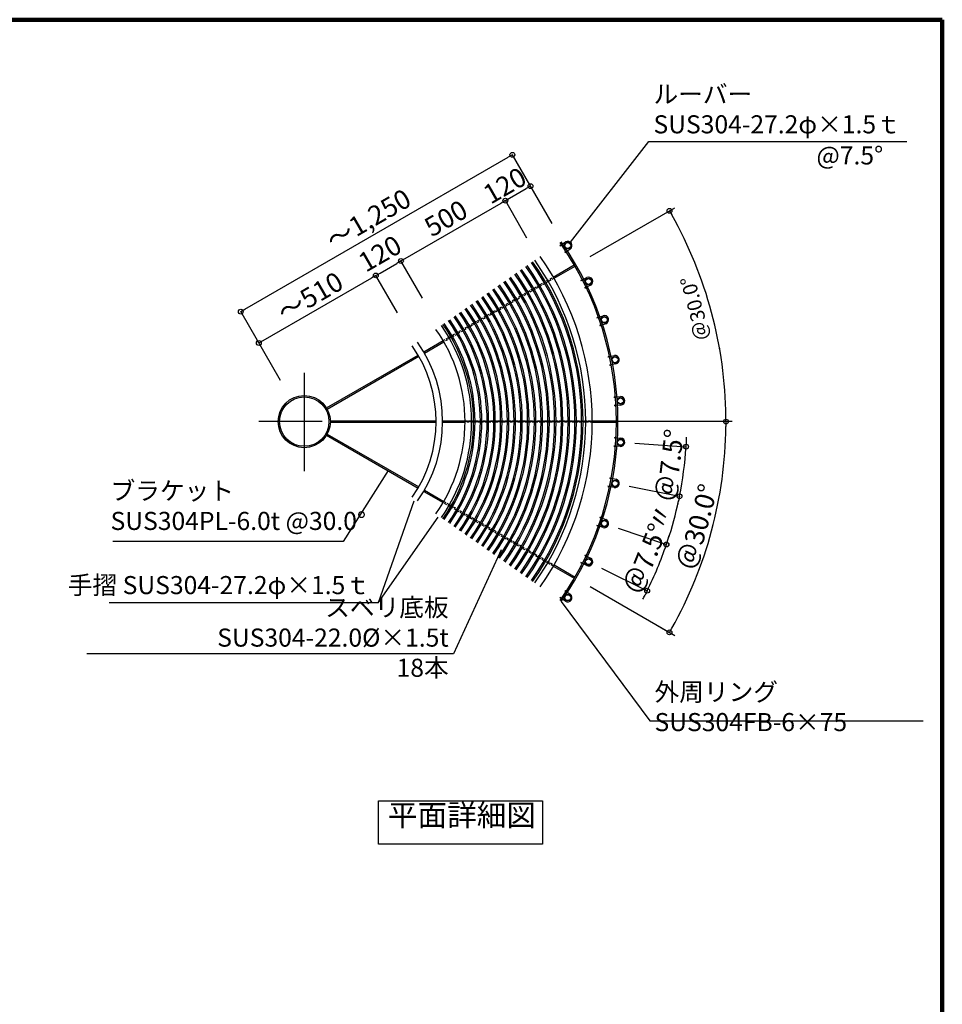
# Model space of a CAD drawing. Extents: x 342300 to 375076, y -5673 to 17325.
# Drawn here: x 367428 to 375076, y 9123 to 17287 of the extents above; entities that cross this region are included whole.
import ezdxf

# ---------------------------------------------------------------- set-up
doc = ezdxf.new("R2010")
doc.units = 0
doc.header["$LTSCALE"] = 400
doc.header["$MEASUREMENT"] = 0
doc.linetypes.add('DASHDOT', pattern=[8.5, 6, -1, 0.5, -1])
doc.linetypes.add('DASHED', pattern=[0.75, 0.5, -0.25])
doc.layers.get('0').update_dxf_attribs({"linetype": 'CONTINUOUS'})
doc.layers.get('DEFPOINTS').update_dxf_attribs({"linetype": 'CONTINUOUS'})
for name, color, linetype in [('ルーバー', 1, 'CONTINUOUS'), ('図面枠', 253, 'CONTINUOUS'), ('寸法', 6, 'CONTINUOUS'), ('本体形状', 3, 'CONTINUOUS')]:
    doc.layers.add(name, color=color, linetype=linetype)
doc.styles.add('1_20', font='romans.shx', dxfattribs={"width": 0.75, "bigfont": 'extfont2.shx'})
doc.styles.add('1_40', font='romans.shx', dxfattribs={"width": 0.75, "bigfont": 'extfont2.shx'})
doc.dimstyles.new('1_40', dxfattribs={"dimscale": 40, "dimtxt": 4, "dimasz": 1, "dimexe": 0, "dimexo": 2, "dimgap": 1, "dimtad": 1, "dimdsep": 46, "dimlunit": 6, "dimtxsty": '1_40', "dimblk1": 'ORIGIN', "dimblk2": 'ORIGIN', "dimsah": 1, "dimcen": 0, "dimclrd": 256, "dimclre": 256, "dimclrt": 256, "dimazin": 0, "dimtfac": 1, "dimtmove": 2, "dimatfit": 3, "dimldrblk": 'NONE', "dimfxl": 1, "dimtolj": 1, "dimtzin": 0, "dimarcsym": 0})

# ---------------------------------------------------------------- blocks, each defined once
blk = doc.blocks.new('_ORIGIN')
at = {"color": 0, "linetype": 'ByBlock'}
blk.add_line((0, 0), (-1, 0), dxfattribs=at)
blk.add_circle((0, 0), 0.5, dxfattribs=at)
blk = doc.blocks.new('*D2')
at = {"layer": 'DEFPOINTS', "color": 0, "transparency": 16777216}
for p in [(369786.9, 13954.4), (373086.9, 13954.4), (373071.7, 12758.8), (372644.7, 12304.4)]:
    blk.add_point(p, dxfattribs=at)
at = {"layer": '寸法', "lineweight": -2, "transparency": 16777216}
blk.add_line((372714, 12264.4), (372814.2, 12206.6), dxfattribs=at)
blk.add_arc((369786.9, 13954.4), 3495.7, 330.65562, 359.34438, dxfattribs=at)
at = {"layer": '寸法', "lineweight": -2, "transparency": 16777216, "xscale": 40, "yscale": 40, "zscale": 40}
for p, rotation in [((373282.5, 13954.4), 89.67218932064127), ((372814.2, 12206.6), 240.3278106793589)]:
    blk.add_blockref('_ORIGIN', p, dxfattribs=dict(at, rotation=rotation))
at = {"layer": '寸法', "transparency": 16777216, "insert": (373047.5, 13080.7), "char_height": 160, "attachment_point": 5, "rotation": 75, "style": '1_40'}
blk.add_mtext('\\A1;＠30.0°', dxfattribs=at)
blk = doc.blocks.new('_NONE')
at = {"color": 0, "linetype": 'ByBlock'}
blk.add_circle((0, 0), 0.25, dxfattribs=at)
blk = doc.blocks.new('*D3')
at = {"layer": 'DEFPOINTS', "color": 0, "transparency": 16777216}
for p in [(369787.6, 13954.8), (372312, 13097.3), (372178.3, 12775.1), (372688.2, 12677.7)]:
    blk.add_point(p, dxfattribs=at)
at = {"layer": '寸法', "lineweight": -2, "transparency": 16777216}
for p, q in [((372387.7, 13071.5), (372788.5, 12935.4)), ((372250, 12739.7), (372629.7, 12552.3))]:
    blk.add_line(p, q, dxfattribs=at)
for start, end in [(341.95949, 342.68263), (333.73479, 341.23634), (332.2885, 333.01164)]:
    blk.add_arc((369787.6, 13954.8), 3169.3, start, end, dxfattribs=at)
at = {"layer": '寸法', "lineweight": -2, "transparency": 16777216, "xscale": 40, "yscale": 40, "zscale": 40}
for p, rotation in [((372788.5, 12935.4), 251.5979161938905), ((372629.7, 12552.3), 63.37321511111969)]:
    blk.add_blockref('_ORIGIN', p, dxfattribs=dict(at, rotation=rotation))
at = {"layer": '寸法', "transparency": 16777216, "insert": (372615.8, 12817.2), "char_height": 160, "attachment_point": 5, "rotation": 68.08797, "style": '1_40'}
blk.add_mtext('\\A1;＠7.5°', dxfattribs=at)
blk = doc.blocks.new('*D4')
at = {"layer": 'DEFPOINTS', "color": 0, "transparency": 16777216}
for p in [(369789, 13955.9), (372402.2, 13434.2), (372312, 13097.3), (372831, 13066.7)]:
    blk.add_point(p, dxfattribs=at)
at = {"layer": '寸法', "lineweight": -2, "transparency": 16777216}
blk.add_arc((369789, 13955.9), 3169.3, 341.92853, 347.98704, dxfattribs=at)
at = {"layer": '寸法', "lineweight": -2, "transparency": 16777216, "xscale": 40, "yscale": 40, "zscale": 40}
for p, rotation in [((372897, 13335.4), 78.34861077990226), ((372789.3, 12934.8), 251.5669553826521)]:
    blk.add_blockref('_ORIGIN', p, dxfattribs=dict(at, rotation=rotation))
at = {"layer": '寸法', "transparency": 16777216, "insert": (372733.8, 13164.5), "char_height": 160, "attachment_point": 5, "rotation": 74.95778, "style": '1_40'}
blk.add_mtext('\\A1;〃', dxfattribs=at)
blk = doc.blocks.new('*D5')
at = {"layer": 'DEFPOINTS', "color": 0, "transparency": 16777216}
for p in [(370588.2, 15286.4), (370667.4, 15149.2), (370459.6, 15029.2)]:
    blk.add_point(p, dxfattribs=at)
at = {"layer": '寸法', "lineweight": -2, "transparency": 16777216}
blk.add_line((370415, 15186.4), (370553.6, 15266.4), dxfattribs=at)
at = {"layer": '寸法', "lineweight": -2, "transparency": 16777216, "xscale": 40, "yscale": 40, "zscale": 40}
for p, rotation in [((370588.2, 15286.4), 30.00000000010755), ((370380.4, 15166.4), 210.0000000001075)]:
    blk.add_blockref('_ORIGIN', p, dxfattribs=dict(at, rotation=rotation))
at = {"layer": '寸法', "transparency": 16777216, "insert": (370414.3, 15347.7), "char_height": 160, "attachment_point": 5, "rotation": 30, "style": '1_40'}
blk.add_mtext('\\A1;120', dxfattribs=at)
blk = doc.blocks.new('*D6')
at = {"layer": 'DEFPOINTS', "color": 0, "transparency": 16777216}
for p in [(370380.4, 15166.4), (370599.3, 14787.2), (369489.6, 14469.2)]:
    blk.add_point(p, dxfattribs=at)
at = {"layer": '寸法', "lineweight": -2, "transparency": 16777216}
for p, q in [((369445.1, 14626.4), (370345.7, 15146.4)), ((370559.3, 14856.5), (370380.4, 15166.4))]:
    blk.add_line(p, q, dxfattribs=at)
at = {"layer": '寸法', "lineweight": -2, "transparency": 16777216, "xscale": 40, "yscale": 40, "zscale": 40}
for p, rotation in [((370380.4, 15166.4), 30.00000000010755), ((369410.4, 14606.4), 210.0000000001075)]:
    blk.add_blockref('_ORIGIN', p, dxfattribs=dict(at, rotation=rotation))
at = {"layer": '寸法', "transparency": 16777216, "insert": (369835.4, 14990.4), "char_height": 160, "attachment_point": 5, "rotation": 30, "style": '1_40'}
blk.add_mtext('\\A1;～510', dxfattribs=at)
blk = doc.blocks.new('*D7')
at = {"layer": 'DEFPOINTS', "color": 0, "transparency": 16777216}
for p in [(371454.2, 15786.4), (371673.2, 15407.2), (370807.2, 14907.2)]:
    blk.add_point(p, dxfattribs=at)
at = {"layer": '寸法', "lineweight": -2, "transparency": 16777216}
for p, q in [((370622.8, 15306.4), (371419.6, 15766.4)), ((371633.2, 15476.5), (371454.2, 15786.4)), ((370767.2, 14976.5), (370588.2, 15286.4))]:
    blk.add_line(p, q, dxfattribs=at)
at = {"layer": '寸法', "lineweight": -2, "transparency": 16777216, "xscale": 40, "yscale": 40, "zscale": 40}
for p, rotation in [((371454.2, 15786.4), 30.00000000010755), ((370588.2, 15286.4), 210.0000000001075)]:
    blk.add_blockref('_ORIGIN', p, dxfattribs=dict(at, rotation=rotation))
at = {"layer": '寸法', "transparency": 16777216, "insert": (370961.2, 15640.4), "char_height": 160, "attachment_point": 5, "rotation": 30, "style": '1_40'}
blk.add_mtext('\\A1;500', dxfattribs=at)
blk = doc.blocks.new('*D8')
at = {"layer": 'DEFPOINTS', "color": 0, "transparency": 16777216}
for p in [(371512.3, 16165.9), (371881, 15527.2), (369629.4, 14227.2)]:
    blk.add_point(p, dxfattribs=at)
at = {"layer": '寸法', "lineweight": -2, "transparency": 16777216}
for p, q in [((371841, 15596.5), (371512.3, 16165.9)), ((369295.2, 14885.9), (371477.6, 16145.9)), ((369589.4, 14296.5), (369260.6, 14865.9))]:
    blk.add_line(p, q, dxfattribs=at)
at = {"layer": '寸法', "lineweight": -2, "transparency": 16777216, "xscale": 40, "yscale": 40, "zscale": 40}
for p, rotation in [((371512.3, 16165.9), 30.00000000010755), ((369260.6, 14865.9), 210.0000000001075)]:
    blk.add_blockref('_ORIGIN', p, dxfattribs=dict(at, rotation=rotation))
at = {"layer": '寸法', "transparency": 16777216, "insert": (370318.8, 15633.1), "char_height": 160, "attachment_point": 5, "rotation": 30, "style": '1_40'}
blk.add_mtext('\\A1;～1,250', dxfattribs=at)
blk = doc.blocks.new('*D9')
at = {"layer": 'DEFPOINTS', "color": 0, "transparency": 16777216}
for p in [(369789.6, 13956.5), (372447.8, 13780), (372921.6, 13471.5), (372402.2, 13434.2)]:
    blk.add_point(p, dxfattribs=at)
at = {"layer": '寸法', "lineweight": -2, "transparency": 16777216}
for p, q in [((372527.6, 13774.7), (372951.9, 13746.5)), ((372480.7, 13418.5), (372897.4, 13335.2))]:
    blk.add_line(p, q, dxfattribs=at)
for start, end in [(356.92448, 357.64762), (348.6944, 356.20134), (347.24812, 347.97126)]:
    blk.add_arc((369789.6, 13956.5), 3169.3, start, end, dxfattribs=at)
at = {"layer": '寸法', "lineweight": -2, "transparency": 16777216, "xscale": 40, "yscale": 40, "zscale": 40}
for p, rotation in [((372951.9, 13746.5), 266.5629092604766), ((372897.4, 13335.2), 78.332829856466)]:
    blk.add_blockref('_ORIGIN', p, dxfattribs=dict(at, rotation=rotation))
at = {"layer": '寸法', "transparency": 16777216, "insert": (372820.2, 13591.5), "char_height": 160, "attachment_point": 5, "rotation": 83.13298, "style": '1_40'}
blk.add_mtext('\\A1;＠7.5°', dxfattribs=at)
blk = doc.blocks.new('*D10')
at = {"layer": 'DEFPOINTS', "color": 0, "transparency": 16777216}
for p in [(371662.1, 15906.4), (371741.3, 15769.2), (371533.5, 15649.2)]:
    blk.add_point(p, dxfattribs=at)
at = {"layer": '寸法', "lineweight": -2, "transparency": 16777216}
blk.add_line((371488.9, 15806.4), (371627.4, 15886.4), dxfattribs=at)
at = {"layer": '寸法', "lineweight": -2, "transparency": 16777216, "xscale": 40, "yscale": 40, "zscale": 40}
for p, rotation in [((371662.1, 15906.4), 30.00000000010755), ((371454.2, 15786.4), 210.0000000001075)]:
    blk.add_blockref('_ORIGIN', p, dxfattribs=dict(at, rotation=rotation))
at = {"layer": '寸法', "transparency": 16777216, "insert": (371448.8, 15911.9), "char_height": 160, "attachment_point": 5, "rotation": 30, "style": '1_40'}
blk.add_mtext('\\A1;120', dxfattribs=at)

msp = doc.modelspace()

# ---------------------------------------------------------------- linework, layer by layer
at = {"layer": 'ルーバー', "linetype": 'Continuous'}
for p, q in [((371906.4891, 15413.0098), (371952.754, 15443.923)), ((371991.1348, 15384.9255), (371945.5887, 15354.4926)), ((372078.7408, 15123.8644), (372128.6449, 15148.4744)), ((372158.9966, 15084.972), (372109.8679, 15060.7443)), ((372211.7778, 14814.7094), (372264.4672, 14832.5951)), ((372286.2706, 14765.6742), (372234.3998, 14748.0664)), ((372303.3239, 14490.8345), (372357.897, 14501.6898)), ((372370.779, 14432.4955), (372317.0537, 14421.8089)), ((372351.8126, 14157.7812), (372407.3358, 14161.4204)), ((372411.0758, 14091.1366), (372356.4153, 14087.554)), ((372356.4143, 13821.2481), (372411.9375, 13817.6089)), ((372406.4717, 13747.4383), (372351.8111, 13751.021)), ((372317.0502, 13486.9935), (372371.6234, 13476.1383)), ((372357.0452, 13407.2814), (372303.3199, 13417.968)), ((372234.394, 13160.7366), (372287.0834, 13142.8509)), ((372263.6423, 13076.486), (372211.7715, 13094.0937)), ((372109.8598, 12848.0596), (372159.7638, 12823.4496)), ((372127.861, 12760.7121), (372078.7322, 12784.9397)), ((371952.0245, 12465.3627), (371906.4784, 12495.7957)), ((371945.5784, 12554.3126), (371991.8433, 12523.3994))]:
    msp.add_line(p, q, dxfattribs=at)
at = {"layer": 'ルーバー'}
for p, q in [((371909.5459, 15421.7874), (371915.8953, 15412.5597)), ((371954.8577, 15353.9736), (371948.7623, 15363.3709)), ((372082.9172, 15132.1679), (372088.0078, 15122.1905)), ((372118.9898, 15059.0199), (372114.1731, 15069.1325)), ((372217.0023, 14822.3968), (372220.7471, 14811.8402)), ((372243.2186, 14745.1661), (372239.7631, 14755.8208)), ((372309.5071, 14497.7741), (372311.8419, 14486.8191)), ((372325.4185, 14417.7823), (372323.3832, 14428.7969)), ((372358.8487, 14163.8544), (372359.7336, 14152.6883)), ((372364.1829, 14082.47), (372363.6028, 14093.656)), ((372364.1829, 13826.351), (372363.6028, 13815.165)), ((372358.8487, 13744.9666), (372359.7336, 13756.1327)), ((372325.4185, 13491.0387), (372323.3832, 13480.0241)), ((372309.5071, 13411.0469), (372311.8419, 13422.0019)), ((372243.2186, 13163.6549), (372239.7631, 13153.0002)), ((372217.0023, 13086.4242), (372220.7471, 13096.9808)), ((372118.9898, 12849.8011), (372114.1731, 12839.6885)), ((372082.9172, 12776.6531), (372088.0078, 12786.6305)), ((371909.5459, 12487.0336), (371915.8953, 12496.2613)), ((371954.8577, 12554.8474), (371948.7623, 12545.4501))]:
    msp.add_line(p, q, dxfattribs=at)
at = {"layer": 'ルーバー', "linetype": 'Continuous'}
for centre, radius in [((371971.2994, 15414.0046), 27.2), ((371971.2994, 15414.0046), 24.2), ((372143.1265, 15116.3913), 27.2), ((372143.1265, 15116.3913), 24.2), ((372274.6372, 14798.8963), 27.2), ((372274.6372, 14798.8963), 24.2), ((372363.5815, 14466.9518), 27.2), ((372363.5815, 14466.9518), 24.2), ((372408.4374, 14126.2376), 27.2), ((372408.4374, 14126.2376), 24.2), ((372408.4374, 13782.5834), 27.2), ((372408.4374, 13782.5834), 24.2), ((372363.5815, 13441.8692), 27.2), ((372363.5815, 13441.8692), 24.2), ((372274.6372, 13109.9247), 27.2), ((372274.6372, 13109.9247), 24.2), ((372143.1265, 12792.4297), 27.2), ((372143.1265, 12792.4297), 24.2), ((371971.2994, 12494.8164), 27.2), ((371971.2994, 12494.8164), 24.2)]:
    msp.add_circle(centre, radius, dxfattribs=at)
for centre, start, end in [((371971.2994, 15414.0046), 304.29869054, 121.7934), ((372143.1265, 15116.3913), 296.79869054, 114.29340001), ((372274.6372, 14798.8963), 289.29869054, 106.7934), ((372363.5815, 14466.9518), 281.79869054, 99.2934), ((372408.4374, 14126.2376), 274.29869054, 91.7934), ((372408.4374, 13782.5834), 266.79869054, 84.29340001), ((372363.5815, 13441.8692), 259.29869054, 76.79340001), ((372274.6372, 13109.9247), 251.79869054, 69.29340001), ((372143.1265, 12792.4297), 244.29869054, 61.7934), ((371971.2994, 12494.8164), 236.79869054, 54.2934)]:
    msp.add_arc(centre, 35.2, start, end, dxfattribs=at)
at = {"layer": '図面枠', "linetype": 'Continuous', "lineweight": 120}
for p, q in [((375075.7003, 17286.6736), (342622.1009, 17286.6736)), ((375075.7003, -5673.3264), (375075.7003, 17286.6736))]:
    msp.add_line(p, q, dxfattribs=at)
at = {"layer": '寸法', "linetype": 'Continuous'}
for p, q in [((371692.2529, 15854.1774), (371702.2529, 15836.8569)), ((370399.7357, 12452.5979), (370897.6016, 13161.9351))]:
    msp.add_line(p, q, dxfattribs=at)
at = {"layer": '寸法'}
for p, q in [((372156.9297, 15322.7695), (372858.0925, 15727.586)), ((372156.9297, 12586.0515), (372858.0925, 12181.235))]:
    msp.add_line(p, q, dxfattribs=at)
msp.add_lwpolyline([(371992.9181, 15441.7836), (372641.785, 16275.5435), (374781.5297, 16275.5435)], dxfattribs=at)
at = {"layer": '寸法', "linetype": 'Continuous'}
for points in [[(370481.8326, 13548.0231), (370109.2238, 12961.188), (368199.4045, 12961.188)], [(371419.203, 12891.245), (371024.0095, 12029.18), (367984.7883, 12029.18)], [(371916.6577, 12463.1118), (372650.4118, 11473.0844), (374918.0875, 11473.0844)]]:
    msp.add_lwpolyline(points, dxfattribs=at)
at = {"layer": '寸法', "linetype": 'Continuous', "extrusion": (0, 0, -1)}
msp.add_lwpolyline([(-370693.8338, 13294.9719), (-370399.7357, 12452.5979), (-368168.7152, 12452.5979)], dxfattribs=at)
at = {"layer": '寸法'}
msp.add_lwpolyline([(370402.982, 10811.3243), (371762.3066, 10811.3243), (371762.3066, 10449.6656), (370402.982, 10449.6656)], close=True, dxfattribs=at)
msp.add_arc((369786.8624, 13954.4105), 3495.6818, 0.65562136, 29.34437864, dxfattribs=at)
msp.add_point((373229.437, 14561.4293), dxfattribs=at)
at = {"layer": '本体形状', "linetype": 'Continuous'}
for p, q in [((371851.2383, 15153.2066), (372025.1362, 15253.6066)), ((371857.2383, 15142.8143), (372031.1362, 15243.2143)), ((370777.3668, 14533.2066), (370938.1011, 14626.0066)), ((370783.3668, 14522.8143), (370944.1011, 14615.6143)), ((369971.1116, 14067.715), (370730.255, 14506.0066)), ((369977.1116, 14057.3227), (370736.255, 14495.6143)), ((370003.0792, 13960.4105), (370879.6624, 13960.4105)), ((370934.0624, 13960.4105), (371119.6624, 13960.4105)), ((372174.0624, 13960.4105), (372386.8624, 13960.4105)), ((370003.0792, 13948.4105), (370879.6624, 13948.4105)), ((370934.0624, 13948.4105), (371119.6624, 13948.4105)), ((372174.0624, 13948.4105), (372386.8624, 13948.4105)), ((369971.1116, 13841.106), (370730.255, 13402.8143)), ((369977.1116, 13851.4983), (370736.255, 13413.2066)), ((370777.3668, 13375.6143), (370938.1011, 13282.8143)), ((370783.3668, 13386.0066), (370944.1011, 13293.2066)), ((371851.2383, 12755.6143), (372025.1362, 12655.2143)), ((371857.2383, 12766.0066), (372031.1362, 12665.6066))]:
    msp.add_line(p, q, dxfattribs=at)
at = {"layer": '本体形状', "linetype": 'DASHED', "ltscale": 0.1}
for p, q in [((370938.1011, 14626.0066), (371851.2383, 15153.2066)), ((371857.2383, 15142.8143), (370944.1011, 14615.6143)), ((371119.6624, 13960.4105), (372174.0624, 13960.4105)), ((372174.0624, 13948.4105), (371119.6624, 13948.4105)), ((371851.2383, 12755.6143), (370938.1011, 13282.8143)), ((370944.1011, 13293.2066), (371857.2383, 12766.0066))]:
    msp.add_line(p, q, dxfattribs=at)
at = {"layer": '本体形状', "linetype": 'DASHDOT'}
for p, q in [((369786.8624, 14358.3045), (369786.8624, 13542.3832)), ((373334.9011, 13954.4105), (369410.7177, 13954.4105))]:
    msp.add_line(p, q, dxfattribs=at)
at = {"layer": '本体形状', "linetype": 'Continuous'}
for radius in [216.3, 204.7]:
    msp.add_circle((369786.8624, 13954.4105), radius, dxfattribs=at)
for radius in [2588, 2600, 2299.36, 2311.32, 2332.8, 2387.2, 2187.44, 2199.4, 2243.4, 2255.36, 2019.56, 2031.52, 2075.52, 2087.48, 2131.48, 2143.44, 1863.64, 1907.64, 1919.6, 1963.6, 1975.56, 1739.76, 1751.72, 1795.72, 1807.68, 1851.68, 1583.84, 1627.84, 1639.8, 1683.8, 1695.76, 1459.96, 1471.92, 1515.92, 1527.88, 1571.88, 1332.8, 1387.2, 1404, 1415.96, 1092.8, 1147.2]:
    msp.add_arc((369786.8624, 13954.4105), radius, 325, 35, dxfattribs=at)
at = {"layer": '本体形状', "linetype": 'ByBlock'}
msp.add_point((369786.8624, 13954.4105), dxfattribs=at)

# ---------------------------------------------------------------- block references
at = {"layer": '寸法', "yscale": 40, "zscale": 40}
for p, xscale, rotation in [((372814.2117, 15702.2514), 39.99999999998613, 119.6721893205967), ((373282.5443, 13954.4105), 40.00000000000337, 270.3278106793644)]:
    msp.add_blockref('_ORIGIN', p, dxfattribs=dict(at, xscale=xscale, rotation=rotation))

# ---------------------------------------------------------------- texts
at = {"layer": '寸法'}
for s, insert, char_height, attachment_point, style in [('ルーバー\\PSUS304-27.2φ×1.5ｔ', (372681.785, 16524.7386), 150, 4, '1_40'), ('@7.5°', (374032.5425, 16141.6696), 150, 4, '1_40'), ('平面詳細図', (371093.6528, 10544.577), 180, 8, '1_20')]:
    msp.add_mtext(s, dxfattribs=dict(at, insert=insert, char_height=char_height, attachment_point=attachment_point, style=style))
at = {"layer": '寸法', "insert": (373044.2689, 14895.5028), "char_height": 120, "attachment_point": 5, "rotation": 105, "style": '1_40'}
msp.add_mtext('＠30.0°', dxfattribs=at)
at = {"layer": '寸法', "linetype": 'Continuous', "char_height": 150, "style": '1_20'}
for s, insert, attachment_point in [('ブラケット\\PSUS304PL-6.0t @30.0°', (368181.4771, 13236.3523), 4), ('手摺 SUS304-27.2φ×1.5ｔ', (370331.5509, 12579.3775), 6)]:
    msp.add_mtext(s, dxfattribs=dict(at, insert=insert, attachment_point=attachment_point))
at = {"layer": '寸法', "linetype": 'Continuous', "char_height": 150, "width": 1.5, "style": '1_20'}
for s, insert, attachment_point in [('スベリ底板 SUS304-22.0%%C×1.5t 18本', (370984.0095, 12144.0437), 6), ('\\A1;外周リング SUS304FB-6×75', (372690.4118, 11587.9481), 4)]:
    msp.add_mtext(s, dxfattribs=dict(at, insert=insert, attachment_point=attachment_point))

# ---------------------------------------------------------------- dimensions: what is measured, and where the dimension line sits
at = {"layer": '寸法'}
for base, p1, p2, text, override, picture, middle in [((371512.2529, 16165.9466), (369629.3781, 14227.1813), (371881.0442, 15527.1813), '～1,250', {"dimgap": 1}, '*D8', (370318.8008, 15633.0662)), ((371454.2328, 15786.4403), (370807.1727, 14907.1813), (371673.1981, 15407.1813), '500', {"dimgap": 1}, '*D7', (370961.2201, 15640.3633)), ((370588.2074, 15286.4403), (370459.5953, 15029.203), (370667.4414, 15149.203), '120', {"dimgap": 1, "dimse1": 1, "dimse2": 1}, '*D5', (370414.2844, 15347.6838)), ((370380.3613, 15166.4403), (369489.6468, 14469.203), (370599.3266, 14787.1813), '～510', {"dimgap": 1, "dimse1": 1, "dimse2": 0}, '*D6', (369835.3871, 14990.3633))]:
    dim = msp.add_linear_dim(base=base, p1=p1, p2=p2, angle=30, text=text, dimstyle='1_40', override=override, dxfattribs=at)
    dim.commit()
    dim.dimension.update_dxf_attribs({"geometry": picture, "text_midpoint": middle})
dim = msp.add_linear_dim(base=(371662.0789, 15906.4403), p1=(371533.4668, 15649.203), p2=(371741.3129, 15769.203), angle=30, text='120', dimstyle='1_40', override={"dimgap": 1, "dimse1": 1, "dimse2": 1}, dxfattribs=at)
dim.commit()
dim.dimension.update_dxf_attribs({"geometry": '*D10', "text_midpoint": (371448.8092, 15911.9103), "dimtype": 160})
for base, center, p1, p2, text, override, picture, middle in [((373071.7288, 12758.8169), (369786.8624, 13954.4105), (372644.7462, 12304.4105), (373086.8624, 13954.4105), '＠30.0°', {"dimse2": 1, "dimadec": 4, "dimazin": 2}, '*D2', (373047.5207, 13080.7197)), ((372831.0255, 13066.7274), (369789.0212, 13955.8692), (372311.9539, 13097.2574), (372402.2323, 13434.1811), '〃', {"dimse1": 1, "dimse2": 1, "dimadec": 4, "dimazin": 2}, '*D4', (372733.8214, 13164.4864))]:
    dim = msp.add_angular_dim_3p(base=base, center=center, p1=p1, p2=p2, text=text, dimstyle='1_40', override=override, dxfattribs=at)
    dim.commit()
    dim.dimension.update_dxf_attribs({"geometry": picture, "text_midpoint": middle})
for base, center, p1, p2, override, picture, middle in [((372688.1866, 12677.6577), (369787.6317, 13954.8204), (372178.2655, 12775.101), (372311.9539, 13097.2574), {"dimse1": 0, "dimse2": 0, "dimsd1": 0, "dimsd2": 0, "dimadec": 4, "dimazin": 2}, '*D3', (372615.8028, 12817.2131)), ((372921.5751, 13471.4615), (369789.6262, 13956.4968), (372402.2323, 13434.1811), (372447.761, 13780.006), {"dimadec": 4, "dimazin": 2}, '*D9', (372820.1759, 13591.53))]:
    dim = msp.add_angular_dim_3p(base=base, center=center, p1=p1, p2=p2, text='＠7.5°', dimstyle='1_40', override=override, dxfattribs=at)
    dim.commit()
    dim.dimension.update_dxf_attribs({"geometry": picture, "text_midpoint": middle, "dimtype": 165})

doc.saveas('drawing.dxf')
